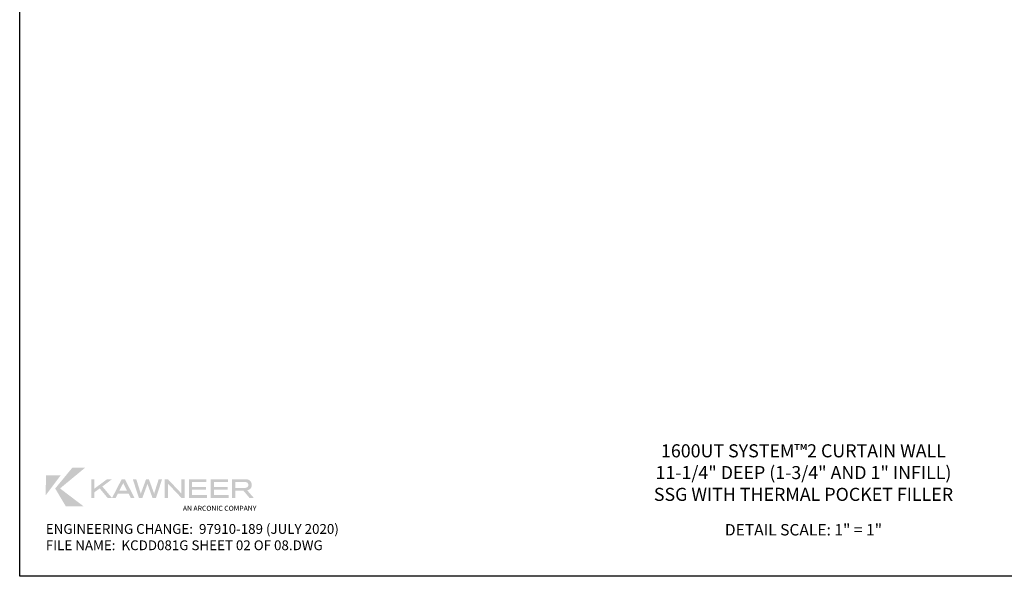
# Model space of a CAD drawing. Extents: x 0 to 136, y 0 to 88.
# Drawn here: x 0 to 38, y 0 to 22 of the extents above; entities that cross this region are included whole.
import ezdxf

# ---------------------------------------------------------------- set-up
doc = ezdxf.new("R2010")
doc.units = 0
doc.header["$LTSCALE"] = 0.5
doc.header["$MEASUREMENT"] = 0
doc.layers.get('0').update_dxf_attribs({"color": 4, "linetype": 'CONTINUOUS'})
for name, color, linetype in [('FORMAT', 7, 'CONTINUOUS'), ('Kawneer Logo-English', 7, 'CONTINUOUS'), ('TEXT', 3, 'CONTINUOUS')]:
    doc.layers.add(name, color=color, linetype=linetype)
doc.styles.get("Standard").update_dxf_attribs({"font": 'arial.ttf'})

# ---------------------------------------------------------------- blocks, each defined once
blk = doc.blocks.new('Kawneer Logo English')
at = {"layer": 'Kawneer Logo-English'}
for points in [[(0.2706, 0.0336), (0.2688, 0.035), (0.2633, 0.0391), (0.255, 0.0454), (0.2442, 0.0536), (0.2314, 0.0633), (0.2173, 0.0741), (0.202, 0.0857), (0.1863, 0.0976), (0.1706, 0.1096), (0.1553, 0.1211), (0.1411, 0.132), (0.1285, 0.1417), (0.1176, 0.15), (0.1094, 0.1563), (0.1041, 0.1604), (0.1023, 0.1619), (0.1044, 0.1637), (0.1101, 0.1683), (0.1189, 0.1757), (0.1304, 0.1851), (0.1439, 0.1963), (0.159, 0.2087), (0.1751, 0.2221), (0.1917, 0.2359), (0.2083, 0.2496), (0.2244, 0.2628), (0.2395, 0.2753), (0.253, 0.2864), (0.2644, 0.2959), (0.2731, 0.3031), (0.2788, 0.3078), (0.2808, 0.3095), (0.2799, 0.3095), (0.277, 0.3096), (0.2725, 0.3096), (0.2666, 0.3096), (0.2597, 0.3096), (0.252, 0.3096), (0.2438, 0.3096), (0.2352, 0.3096), (0.2267, 0.3096), (0.2184, 0.3095), (0.2106, 0.3095), (0.2037, 0.3095), (0.1979, 0.3095), (0.1933, 0.3095), (0.1904, 0.3095), (0.1894, 0.3095), (0.188, 0.3078), (0.1841, 0.303), (0.1781, 0.2958), (0.1702, 0.2862), (0.161, 0.2751), (0.1507, 0.2625), (0.1396, 0.2491), (0.1283, 0.2352), (0.1169, 0.2214), (0.1059, 0.208), (0.0955, 0.1955), (0.0863, 0.1843), (0.0785, 0.1748), (0.0724, 0.1675), (0.0686, 0.1627), (0.0672, 0.1612), (0.068, 0.1597), (0.0704, 0.1556), (0.0743, 0.1493), (0.0791, 0.1412), (0.0849, 0.1315), (0.0913, 0.1208), (0.0982, 0.1092), (0.1053, 0.0973), (0.1124, 0.0855), (0.1193, 0.0739), (0.1257, 0.0632), (0.1315, 0.0535), (0.1364, 0.0454), (0.1402, 0.0391), (0.1426, 0.035), (0.1435, 0.0336)], [(0.0002, 0.2564), (0, 0.1137), (0.0012, 0.1153), (0.0046, 0.1197), (0.0099, 0.1268), (0.0167, 0.136), (0.0248, 0.1468), (0.0339, 0.1588), (0.0435, 0.1717), (0.0535, 0.185), (0.0634, 0.1984), (0.073, 0.2112), (0.0821, 0.2234), (0.0902, 0.2342), (0.097, 0.2433), (0.1022, 0.2503), (0.1057, 0.2549), (0.1069, 0.2565)], [(0.8092, 0.2278), (0.7789, 0.1309), (0.7782, 0.1288), (0.7776, 0.127), (0.7771, 0.1253), (0.7767, 0.1238), (0.7764, 0.1249), (0.7761, 0.126), (0.7759, 0.1268), (0.7758, 0.1272), (0.7756, 0.128), (0.7751, 0.1292), (0.774, 0.1323), (0.7721, 0.1373), (0.7698, 0.1436), (0.7671, 0.1512), (0.764, 0.1596), (0.7606, 0.1686), (0.7573, 0.1779), (0.7539, 0.1872), (0.7506, 0.1962), (0.7475, 0.2046), (0.7448, 0.2122), (0.7424, 0.2185), (0.7406, 0.2235), (0.7395, 0.2266), (0.7391, 0.2278), (0.7191, 0.2278), (0.6843, 0.1336), (0.6832, 0.1306), (0.6824, 0.1282), (0.6817, 0.1261), (0.6812, 0.1241), (0.6809, 0.1251), (0.6805, 0.1262), (0.6802, 0.1273), (0.6799, 0.1287), (0.6795, 0.1298), (0.6785, 0.1329), (0.677, 0.1378), (0.675, 0.1442), (0.6726, 0.1516), (0.67, 0.16), (0.6672, 0.169), (0.6643, 0.1782), (0.6614, 0.1875), (0.6586, 0.1964), (0.656, 0.2047), (0.6536, 0.2123), (0.6516, 0.2186), (0.6501, 0.2235), (0.6491, 0.2266), (0.6488, 0.2278), (0.6238, 0.2278), (0.6676, 0.0927), (0.6923, 0.0927), (0.726, 0.1855), (0.727, 0.1883), (0.7278, 0.1906), (0.7285, 0.1928), (0.729, 0.1947), (0.7299, 0.1922), (0.7307, 0.1894), (0.7318, 0.1863), (0.7331, 0.1827), (0.7655, 0.0927), (0.7896, 0.0927), (0.8341, 0.2278), (0.8306, 0.2278)], [(0.9726, 0.2278), (0.9726, 0.1355), (0.973, 0.1265), (0.973, 0.1255), (0.9731, 0.1238), (0.9717, 0.1254), (0.9711, 0.1263), (0.9642, 0.1339), (0.8756, 0.2278), (0.853, 0.2278), (0.853, 0.0927), (0.8757, 0.0927), (0.8757, 0.1928), (0.8757, 0.1931), (0.8756, 0.194), (0.8755, 0.1953), (0.8754, 0.1968), (0.8756, 0.1965), (0.8757, 0.1963), (0.8765, 0.1955), (0.8782, 0.1936), (0.8798, 0.1918), (0.8805, 0.1909), (0.8816, 0.1898), (0.8845, 0.1867), (0.8892, 0.1819), (0.8952, 0.1756), (0.9021, 0.1681), (0.91, 0.1598), (0.9184, 0.151), (0.9272, 0.1418), (0.9358, 0.1326), (0.9442, 0.1237), (0.9521, 0.1154), (0.9591, 0.108), (0.965, 0.1017), (0.9696, 0.0969), (0.9726, 0.0938), (0.9736, 0.0927), (0.9952, 0.0927), (0.9952, 0.2278), (0.9927, 0.2278)], [(1.0494, 0.1526), (1.0512, 0.1526), (1.0549, 0.1526), (1.0602, 0.1526), (1.0668, 0.1526), (1.0744, 0.1526), (1.0827, 0.1526), (1.0915, 0.1526), (1.1006, 0.1526), (1.1095, 0.1526), (1.1182, 0.1526), (1.1262, 0.1526), (1.1334, 0.1526), (1.1396, 0.1526), (1.1442, 0.1526), (1.1472, 0.1526), (1.1482, 0.1526), (1.1482, 0.173), (1.1472, 0.173), (1.1442, 0.173), (1.1396, 0.173), (1.1335, 0.173), (1.1262, 0.173), (1.1182, 0.173), (1.1095, 0.173), (1.1006, 0.173), (1.0915, 0.173), (1.0827, 0.173), (1.0744, 0.173), (1.0668, 0.173), (1.0602, 0.173), (1.0549, 0.173), (1.0512, 0.173), (1.0494, 0.173), (1.0494, 0.1754), (1.0494, 0.1794), (1.0494, 0.1844), (1.0494, 0.1899), (1.0494, 0.1953), (1.0494, 0.2003), (1.0494, 0.2043), (1.0494, 0.2067), (1.0512, 0.2067), (1.055, 0.2067), (1.0605, 0.2067), (1.0672, 0.2067), (1.075, 0.2067), (1.0835, 0.2067), (1.0925, 0.2067), (1.1019, 0.2067), (1.1111, 0.2067), (1.12, 0.2067), (1.1283, 0.2067), (1.1356, 0.2067), (1.1419, 0.2067), (1.1466, 0.2067), (1.1497, 0.2067), (1.1508, 0.2067), (1.1508, 0.2278), (1.1483, 0.2278), (1.0259, 0.2278), (1.0259, 0.0927), (1.1556, 0.0927), (1.1556, 0.1137), (1.1545, 0.1137), (1.1512, 0.1137), (1.1462, 0.1137), (1.1397, 0.1137), (1.1319, 0.1137), (1.1232, 0.1137), (1.1139, 0.1137), (1.1043, 0.1137), (1.0945, 0.1137), (1.0851, 0.1137), (1.0761, 0.1137), (1.0679, 0.1137), (1.0609, 0.1137), (1.0552, 0.1137), (1.0513, 0.1137), (1.0494, 0.1137), (1.0494, 0.1164), (1.0494, 0.1209), (1.0494, 0.1267), (1.0494, 0.1331), (1.0494, 0.1395), (1.0494, 0.1453), (1.0494, 0.1499)], [(1.2056, 0.1526), (1.2075, 0.1526), (1.2112, 0.1526), (1.2165, 0.1526), (1.223, 0.1526), (1.2306, 0.1526), (1.239, 0.1526), (1.2478, 0.1526), (1.2568, 0.1526), (1.2658, 0.1526), (1.2744, 0.1526), (1.2826, 0.1526), (1.2897, 0.1526), (1.2958, 0.1526), (1.3005, 0.1526), (1.3035, 0.1526), (1.3045, 0.1526), (1.3045, 0.173), (1.3035, 0.173), (1.3005, 0.173), (1.2958, 0.173), (1.2897, 0.173), (1.2826, 0.173), (1.2744, 0.173), (1.2658, 0.173), (1.2568, 0.173), (1.2478, 0.173), (1.239, 0.173), (1.2306, 0.173), (1.223, 0.173), (1.2165, 0.173), (1.2112, 0.173), (1.2075, 0.173), (1.2056, 0.173), (1.2056, 0.1754), (1.2056, 0.1794), (1.2056, 0.1844), (1.2056, 0.1899), (1.2056, 0.1953), (1.2056, 0.2003), (1.2056, 0.2043), (1.2056, 0.2067), (1.2075, 0.2067), (1.2113, 0.2067), (1.2167, 0.2067), (1.2234, 0.2067), (1.2313, 0.2067), (1.2397, 0.2067), (1.2489, 0.2067), (1.2581, 0.2067), (1.2674, 0.2067), (1.2762, 0.2067), (1.2845, 0.2067), (1.2919, 0.2067), (1.2981, 0.2067), (1.3029, 0.2067), (1.306, 0.2067), (1.3071, 0.2067), (1.3071, 0.2278), (1.3046, 0.2278), (1.1822, 0.2278), (1.1822, 0.0927), (1.3119, 0.0927), (1.3119, 0.1137), (1.3107, 0.1137), (1.3075, 0.1137), (1.3024, 0.1137), (1.2959, 0.1137), (1.2882, 0.1137), (1.2795, 0.1137), (1.2702, 0.1137), (1.2605, 0.1137), (1.2508, 0.1137), (1.2413, 0.1137), (1.2324, 0.1137), (1.2242, 0.1137), (1.2172, 0.1137), (1.2115, 0.1137), (1.2076, 0.1137), (1.2056, 0.1137), (1.2056, 0.1164), (1.2056, 0.1209), (1.2056, 0.1267), (1.2056, 0.1331), (1.2056, 0.1395), (1.2056, 0.1453), (1.2056, 0.1499)]]:
    blk.add_hatch(color=256, dxfattribs=at).paths.add_polyline_path(points)
h = blk.add_hatch(color=256, dxfattribs=at)
h.paths.add_polyline_path([(0.527, 0.1446), (0.529, 0.1487), (0.5323, 0.1552), (0.5365, 0.1634), (0.541, 0.1723), (0.5453, 0.1808), (0.5491, 0.1882), (0.5516, 0.1932), (0.5526, 0.1952), (0.5528, 0.1958), (0.5534, 0.1971), (0.5542, 0.199), (0.555, 0.2013), (0.5555, 0.2001), (0.5561, 0.1989), (0.5567, 0.1975), (0.5575, 0.1959), (0.5583, 0.1943), (0.5606, 0.1896), (0.564, 0.1829), (0.568, 0.1749), (0.5724, 0.1662), (0.5766, 0.1578), (0.5803, 0.1503), (0.5831, 0.1446), (0.5791, 0.1446), (0.5725, 0.1446), (0.5642, 0.1446), (0.555, 0.1446), (0.5459, 0.1446), (0.5376, 0.1446), (0.5311, 0.1446)], flags=16)
h.paths.add_polyline_path([(0.5657, 0.2278), (0.5444, 0.2278), (0.4748, 0.0934), (0.473, 0.0956), (0.47, 0.0991), (0.4661, 0.1037), (0.4616, 0.1091), (0.4563, 0.1153), (0.4507, 0.122), (0.4448, 0.1291), (0.4387, 0.1362), (0.4327, 0.1433), (0.4269, 0.1502), (0.4215, 0.1567), (0.4165, 0.1626), (0.4123, 0.1675), (0.4089, 0.1715), (0.4065, 0.1744), (0.4053, 0.1758), (0.4067, 0.1769), (0.4094, 0.1789), (0.4132, 0.1817), (0.4179, 0.1852), (0.4232, 0.1891), (0.4291, 0.1935), (0.4353, 0.1982), (0.4416, 0.2029), (0.4479, 0.2076), (0.454, 0.2121), (0.4596, 0.2163), (0.4646, 0.22), (0.4689, 0.2232), (0.4721, 0.2256), (0.4743, 0.2272), (0.475, 0.2278), (0.4674, 0.2278), (0.4396, 0.2278), (0.4386, 0.227), (0.4359, 0.2251), (0.4318, 0.2221), (0.4264, 0.2181), (0.4201, 0.2133), (0.4129, 0.208), (0.4051, 0.2023), (0.397, 0.1963), (0.3889, 0.1904), (0.3809, 0.1845), (0.3733, 0.1788), (0.3663, 0.1737), (0.3602, 0.1691), (0.355, 0.1654), (0.3513, 0.1626), (0.3491, 0.161), (0.3491, 0.1631), (0.3491, 0.1663), (0.3491, 0.1703), (0.3491, 0.175), (0.3491, 0.1802), (0.3491, 0.1858), (0.3491, 0.1917), (0.3491, 0.1975), (0.3491, 0.2033), (0.3491, 0.2088), (0.3491, 0.214), (0.3491, 0.2185), (0.3491, 0.2223), (0.3491, 0.2252), (0.3491, 0.2271), (0.3491, 0.2278), (0.3258, 0.2278), (0.3258, 0.0927), (0.3487, 0.0927), (0.3487, 0.0944), (0.3487, 0.0988), (0.3487, 0.1052), (0.3487, 0.1126), (0.3487, 0.12), (0.3487, 0.1267), (0.3487, 0.1318), (0.3487, 0.1343), (0.3507, 0.1357), (0.3549, 0.1388), (0.3605, 0.1429), (0.3669, 0.1476), (0.3733, 0.1523), (0.3792, 0.1566), (0.3837, 0.1599), (0.3862, 0.1618), (0.3873, 0.1604), (0.3895, 0.1578), (0.3925, 0.1542), (0.3965, 0.1495), (0.4009, 0.1443), (0.4058, 0.1384), (0.4109, 0.1322), (0.4162, 0.126), (0.4216, 0.1196), (0.4266, 0.1137), (0.4313, 0.108), (0.4355, 0.1029), (0.4391, 0.0987), (0.4418, 0.0955), (0.4436, 0.0934), (0.4442, 0.0927), (0.4743, 0.0927), (0.4754, 0.0927), (0.5008, 0.0927), (0.5015, 0.094), (0.5032, 0.0973), (0.5055, 0.1021), (0.5083, 0.1077), (0.5111, 0.1135), (0.5137, 0.1186), (0.5157, 0.1226), (0.5167, 0.1248), (0.518, 0.1248), (0.5207, 0.1248), (0.5246, 0.1248), (0.5296, 0.1248), (0.5353, 0.1248), (0.5415, 0.1248), (0.5482, 0.1248), (0.5551, 0.1248), (0.562, 0.1248), (0.5688, 0.1248), (0.575, 0.1248), (0.5807, 0.1248), (0.5856, 0.1248), (0.5896, 0.1248), (0.5923, 0.1248), (0.5936, 0.1248), (0.5946, 0.1226), (0.5966, 0.1186), (0.5992, 0.1135), (0.602, 0.1077), (0.6048, 0.1021), (0.6071, 0.0973), (0.6088, 0.094), (0.6094, 0.0927), (0.6364, 0.0927), (0.5672, 0.2278)])
h = blk.add_hatch(color=256, dxfattribs=at)
h.paths.add_polyline_path([(1.3584, 0.1651), (1.3584, 0.168), (1.3584, 0.1729), (1.3584, 0.1792), (1.3584, 0.1862), (1.3584, 0.1931), (1.3584, 0.1995), (1.3584, 0.2044), (1.3584, 0.2072), (1.3599, 0.2072), (1.3627, 0.2072), (1.3664, 0.2072), (1.3711, 0.2072), (1.3764, 0.2072), (1.3823, 0.2072), (1.3883, 0.2072), (1.3946, 0.2072), (1.4008, 0.2072), (1.4067, 0.2072), (1.4123, 0.2072), (1.4173, 0.2072), (1.4214, 0.2072), (1.4245, 0.2072), (1.4266, 0.2072), (1.4273, 0.2072), (1.431, 0.2071), (1.4343, 0.2069), (1.4359, 0.2067), (1.4374, 0.2064), (1.4389, 0.2061), (1.4404, 0.2056), (1.4417, 0.2051), (1.443, 0.2045), (1.4442, 0.2037), (1.4454, 0.2029), (1.4466, 0.2018), (1.4476, 0.2007), (1.4486, 0.1993), (1.4495, 0.1978), (1.4504, 0.1961), (1.4511, 0.1945), (1.4516, 0.193), (1.452, 0.1914), (1.4522, 0.19), (1.4524, 0.1887), (1.4524, 0.1875), (1.4525, 0.1863), (1.4524, 0.1845), (1.4522, 0.1828), (1.4519, 0.181), (1.4514, 0.1794), (1.4508, 0.1779), (1.4501, 0.1765), (1.4493, 0.1751), (1.4483, 0.1737), (1.447, 0.1723), (1.4457, 0.1711), (1.4443, 0.17), (1.4428, 0.169), (1.4412, 0.1682), (1.4396, 0.1675), (1.4379, 0.1669), (1.4361, 0.1665), (1.4342, 0.166), (1.4324, 0.1657), (1.4304, 0.1655), (1.4285, 0.1654), (1.4244, 0.1652), (1.4202, 0.1651), (1.4177, 0.1651), (1.4111, 0.1651), (1.4018, 0.1651), (1.391, 0.1651), (1.38, 0.1651), (1.37, 0.1651), (1.3623, 0.1651)], flags=16)
h.paths.add_polyline_path([(1.4438, 0.1486), (1.4469, 0.1492), (1.4495, 0.1499), (1.4519, 0.1506), (1.454, 0.1515), (1.4559, 0.1522), (1.4576, 0.153), (1.4591, 0.154), (1.4606, 0.1549), (1.4621, 0.1558), (1.4634, 0.1569), (1.4647, 0.158), (1.4659, 0.1591), (1.467, 0.1602), (1.468, 0.1613), (1.4689, 0.1626), (1.4699, 0.1637), (1.4706, 0.1649), (1.4715, 0.1662), (1.4721, 0.1674), (1.4728, 0.1686), (1.4733, 0.1699), (1.4738, 0.1711), (1.4743, 0.1724), (1.4747, 0.1737), (1.4754, 0.1761), (1.4758, 0.1785), (1.4762, 0.1808), (1.4765, 0.1831), (1.4766, 0.1851), (1.4767, 0.1871), (1.4766, 0.1889), (1.4765, 0.1906), (1.4764, 0.1924), (1.4761, 0.1941), (1.4758, 0.1958), (1.4756, 0.1974), (1.4751, 0.199), (1.4746, 0.2006), (1.4742, 0.2021), (1.4735, 0.2036), (1.473, 0.2051), (1.4722, 0.2065), (1.4715, 0.2079), (1.4706, 0.2092), (1.4698, 0.2105), (1.4689, 0.2118), (1.4679, 0.213), (1.4669, 0.2141), (1.4658, 0.2154), (1.4647, 0.2164), (1.4635, 0.2174), (1.4622, 0.2184), (1.461, 0.2194), (1.4596, 0.2203), (1.4583, 0.2211), (1.4568, 0.222), (1.4554, 0.2227), (1.4538, 0.2234), (1.4523, 0.224), (1.4507, 0.2246), (1.4491, 0.2251), (1.4473, 0.2256), (1.4452, 0.2262), (1.4433, 0.2265), (1.4411, 0.2269), (1.4389, 0.2272), (1.4364, 0.2274), (1.4335, 0.2276), (1.43, 0.2277), (1.4261, 0.2278), (1.426, 0.2278), (1.3349, 0.2278), (1.3349, 0.0927), (1.3586, 0.0927), (1.3586, 0.0947), (1.3586, 0.1001), (1.3586, 0.108), (1.3586, 0.117), (1.3586, 0.1263), (1.3586, 0.1348), (1.3586, 0.1413), (1.3586, 0.1448), (1.3623, 0.1448), (1.3694, 0.1448), (1.3787, 0.1448), (1.389, 0.1448), (1.3993, 0.1448), (1.4082, 0.1448), (1.4147, 0.1448), (1.4177, 0.1448), (1.4201, 0.142), (1.4252, 0.136), (1.4323, 0.1276), (1.4403, 0.1181), (1.4482, 0.1087), (1.455, 0.1006), (1.4599, 0.0948), (1.4618, 0.0927), (1.4925, 0.0927), (1.4907, 0.0948), (1.4856, 0.1005), (1.4785, 0.1088), (1.4701, 0.1183), (1.4615, 0.1282), (1.4536, 0.1373), (1.4474, 0.1445)])
at = {"layer": 'Kawneer Logo-English', "insert": (1.5101, 0.0373), "char_height": 0.036, "attachment_point": 3}
blk.add_mtext_dynamic_manual_height_columns('{\\fArial TUR|b0|i0|c0|p34;\\T1.05;AN ARCONIC COMPANY}', width=0.61259, gutter_width=1, heights=[0], dxfattribs=at)

msp = doc.modelspace()

# ---------------------------------------------------------------- linework, layer by layer
at = {"layer": 'FORMAT'}
msp.add_lwpolyline([(136, 0.375), (0.375, 0.375), (0.375, 88)], dxfattribs=at)

# ---------------------------------------------------------------- block references
at = {"xscale": 5.337000000000001, "yscale": 5.337000000000001, "zscale": 5.337000000000001}
msp.add_blockref('Kawneer Logo English', (1.375, 2.875), dxfattribs=at)

# ---------------------------------------------------------------- texts
at = {"layer": 'TEXT', "attachment_point": 2}
for s, insert, char_height, width in [('1600UT SYSTEM™2 CURTAIN WALL\\P11-1/4" DEEP (1-3/4" AND 1" INFILL)\\PSSG WITH THERMAL POCKET FILLER', (30.375, 5.427896), 0.5, 17.34375), ('DETAIL SCALE: 1" = 1"', (30.375, 2.375), 0.4375, 11.91800541)]:
    msp.add_mtext(s, dxfattribs=dict(at, insert=insert, char_height=char_height, width=width))
at = {"layer": 'TEXT', "insert": (1.375, 2.375), "char_height": 0.375, "attachment_point": 1}
msp.add_mtext_dynamic_manual_height_columns('ENGINEERING CHANGE:  97910-189 (JULY 2020)\\PFILE NAME:  KCDD081G SHEET 02 OF 08.DWG', width=14.22387531, gutter_width=1.25, heights=[0], dxfattribs=at)

doc.saveas('drawing.dxf')
